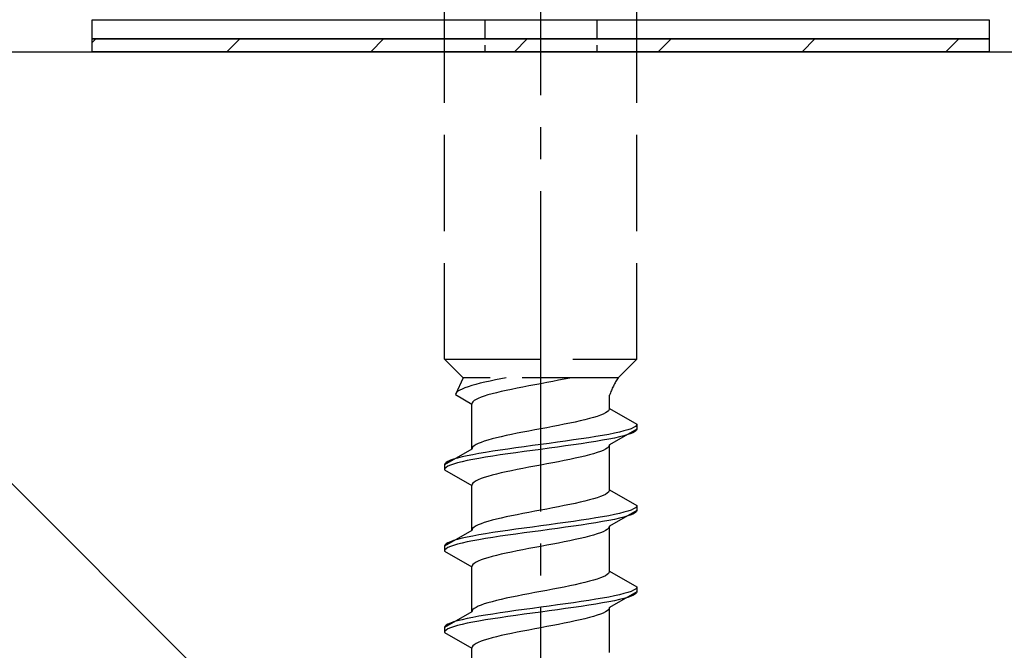
# Model space of a CAD drawing. Extents: x 175 to 1925, y 210 to 2807.
# Drawn here: x 375 to 406, y 1991 to 2011 of the extents above; entities that cross this region are included whole.
import ezdxf

# ---------------------------------------------------------------- set-up
doc = ezdxf.new("R2010")
doc.units = 0
doc.linetypes.add('YCENTER_1', pattern=[13, 10, -1, 1, -1])
doc.linetypes.add('YHIDDEN_1', pattern=[4, 3, -1])
for name, color, linetype, lineweight in [('YKK_13', 4, 'CONTINUOUS', 30), ('YSS_K', 3, 'CONTINUOUS', 13), ('YSS_KE', 3, 'CONTINUOUS', 30)]:
    doc.layers.add(name, color=color, linetype=linetype, lineweight=lineweight)

msp = doc.modelspace()

# ---------------------------------------------------------------- linework, layer by layer
at = {"layer": 'YKK_13', "linetype": 'YCENTER_1'}
msp.add_line((391.563, 1956.459), (391.563, 2024.858), dxfattribs=at)
at = {"layer": 'YKK_13', "linetype": 'YHIDDEN_1'}
for p, q in [((388.562, 2000.214), (388.562, 2014.714)), ((394.563, 2000.214), (394.563, 2014.714)), ((388.562, 2000.214), (389.143, 1999.634)), ((388.562, 2000.214), (394.563, 2000.214)), ((394.563, 2000.214), (393.983, 1999.634)), ((389.143, 1999.634), (388.905, 1999.107)), ((393.983, 1999.634), (389.143, 1999.634)), ((390.146, 1999.566), (389.98, 1999.53)), ((390.319, 1999.601), (390.146, 1999.566)), ((390.486, 1999.634), (390.319, 1999.601)), ((392.119, 1999.554), (391.936, 1999.519)), ((392.298, 1999.59), (392.119, 1999.554)), ((392.471, 1999.625), (392.298, 1999.59)), ((392.512, 1999.634), (392.471, 1999.625)), ((389.034, 1999.248), (388.978, 1999.213)), ((389.106, 1999.283), (389.034, 1999.248)), ((389.193, 1999.319), (389.106, 1999.283)), ((389.293, 1999.354), (389.193, 1999.319)), ((389.408, 1999.389), (389.293, 1999.354)), ((389.534, 1999.424), (389.408, 1999.389)), ((389.673, 1999.46), (389.534, 1999.424)), ((389.821, 1999.495), (389.673, 1999.46)), ((389.98, 1999.53), (389.821, 1999.495)), ((390.488, 1999.237), (390.329, 1999.202)), ((390.654, 1999.272), (390.488, 1999.237)), ((390.827, 1999.308), (390.654, 1999.272)), ((391.006, 1999.343), (390.827, 1999.308)), ((391.189, 1999.378), (391.006, 1999.343)), ((391.375, 1999.413), (391.189, 1999.378)), ((391.563, 1999.449), (391.375, 1999.413)), ((391.75, 1999.484), (391.563, 1999.449)), ((391.936, 1999.519), (391.75, 1999.484)), ((388.913, 1999.142), (388.905, 1999.107)), ((388.905, 1999.107), (389.413, 1998.814)), ((388.937, 1999.177), (388.913, 1999.142)), ((388.978, 1999.213), (388.937, 1999.177)), ((389.542, 1998.955), (389.486, 1998.919)), ((389.614, 1998.99), (389.542, 1998.955)), ((389.701, 1999.025), (389.614, 1998.99)), ((389.801, 1999.061), (389.701, 1999.025)), ((389.916, 1999.096), (389.801, 1999.061)), ((390.042, 1999.131), (389.916, 1999.096)), ((390.181, 1999.166), (390.042, 1999.131)), ((390.329, 1999.202), (390.181, 1999.166)), ((393.712, 1998.675), (393.712, 1999.095)), ((389.421, 1998.849), (389.413, 1998.814)), ((389.413, 1997.405), (389.413, 1998.814)), ((389.445, 1998.884), (389.421, 1998.849)), ((389.486, 1998.919), (389.445, 1998.884)), ((393.704, 1998.64), (393.68, 1998.605)), ((393.712, 1998.675), (393.704, 1998.64)), ((393.712, 1998.675), (394.563, 1998.184)), ((392.944, 1998.322), (392.796, 1998.287)), ((393.083, 1998.358), (392.944, 1998.322)), ((393.209, 1998.393), (393.083, 1998.358)), ((393.324, 1998.428), (393.209, 1998.393)), ((393.424, 1998.463), (393.324, 1998.428)), ((393.511, 1998.499), (393.424, 1998.463)), ((393.583, 1998.534), (393.511, 1998.499)), ((393.639, 1998.569), (393.583, 1998.534)), ((393.68, 1998.605), (393.639, 1998.569)), ((391.563, 1998.04), (391.375, 1998.005)), ((391.75, 1998.075), (391.563, 1998.04)), ((391.936, 1998.111), (391.75, 1998.075)), ((392.119, 1998.146), (391.936, 1998.111)), ((392.298, 1998.181), (392.119, 1998.146)), ((392.471, 1998.217), (392.298, 1998.181)), ((392.638, 1998.252), (392.471, 1998.217)), ((392.796, 1998.287), (392.638, 1998.252)), ((394.563, 1998.034), (393.712, 1997.544)), ((394.281, 1998.008), (394.161, 1997.973)), ((394.382, 1998.043), (394.281, 1998.008)), ((394.46, 1998.079), (394.382, 1998.043)), ((394.517, 1998.114), (394.46, 1998.079)), ((394.551, 1998.149), (394.517, 1998.114)), ((394.563, 1998.184), (394.551, 1998.149)), ((394.563, 1998.034), (394.551, 1997.999)), ((394.563, 1998.184), (394.563, 1998.034)), ((390.042, 1997.723), (389.916, 1997.687)), ((390.181, 1997.758), (390.042, 1997.723)), ((390.329, 1997.793), (390.181, 1997.758)), ((390.488, 1997.828), (390.329, 1997.793)), ((390.654, 1997.864), (390.488, 1997.828)), ((390.827, 1997.899), (390.654, 1997.864)), ((391.006, 1997.934), (390.827, 1997.899)), ((391.189, 1997.97), (391.006, 1997.934)), ((391.375, 1998.005), (391.189, 1997.97)), ((392.83, 1997.726), (392.589, 1997.691)), ((393.063, 1997.761), (392.83, 1997.726)), ((393.283, 1997.796), (393.063, 1997.761)), ((393.491, 1997.832), (393.283, 1997.796)), ((393.684, 1997.867), (393.491, 1997.832)), ((393.684, 1997.717), (393.491, 1997.682)), ((393.861, 1997.902), (393.684, 1997.867)), ((393.861, 1997.752), (393.684, 1997.717)), ((394.02, 1997.937), (393.861, 1997.902)), ((394.02, 1997.787), (393.861, 1997.752)), ((394.161, 1997.973), (394.02, 1997.937)), ((394.161, 1997.823), (394.02, 1997.787)), ((394.281, 1997.858), (394.161, 1997.823)), ((394.382, 1997.893), (394.281, 1997.858)), ((394.46, 1997.929), (394.382, 1997.893)), ((394.517, 1997.964), (394.46, 1997.929)), ((394.551, 1997.999), (394.517, 1997.964)), ((389.413, 1997.405), (388.562, 1996.914)), ((389.421, 1997.44), (389.413, 1997.405)), ((389.445, 1997.476), (389.421, 1997.44)), ((389.486, 1997.511), (389.445, 1997.476)), ((389.542, 1997.546), (389.486, 1997.511)), ((389.614, 1997.582), (389.542, 1997.546)), ((389.701, 1997.617), (389.614, 1997.582)), ((389.801, 1997.652), (389.701, 1997.617)), ((389.916, 1997.687), (389.801, 1997.652)), ((390.536, 1997.408), (390.295, 1997.373)), ((390.786, 1997.444), (390.536, 1997.408)), ((391.042, 1997.479), (390.786, 1997.444)), ((391.301, 1997.514), (391.042, 1997.479)), ((391.563, 1997.549), (391.301, 1997.514)), ((391.563, 1997.399), (391.301, 1997.364)), ((391.824, 1997.585), (391.563, 1997.549)), ((391.824, 1997.435), (391.563, 1997.399)), ((392.083, 1997.62), (391.824, 1997.585)), ((392.083, 1997.47), (391.824, 1997.435)), ((392.339, 1997.655), (392.083, 1997.62)), ((392.339, 1997.505), (392.083, 1997.47)), ((392.589, 1997.691), (392.339, 1997.655)), ((392.589, 1997.541), (392.339, 1997.505)), ((392.83, 1997.576), (392.589, 1997.541)), ((393.063, 1997.611), (392.83, 1997.576)), ((393.283, 1997.646), (393.063, 1997.611)), ((393.491, 1997.682), (393.283, 1997.646)), ((393.583, 1997.403), (393.511, 1997.367)), ((393.639, 1997.438), (393.583, 1997.403)), ((393.68, 1997.473), (393.639, 1997.438)), ((393.704, 1997.508), (393.68, 1997.473)), ((393.712, 1997.544), (393.704, 1997.508)), ((393.712, 1996.135), (393.712, 1997.544)), ((388.844, 1997.091), (388.743, 1997.056)), ((388.964, 1997.126), (388.844, 1997.091)), ((389.105, 1997.161), (388.964, 1997.126)), ((389.264, 1997.197), (389.105, 1997.161)), ((389.441, 1997.232), (389.264, 1997.197)), ((389.634, 1997.267), (389.441, 1997.232)), ((389.634, 1997.117), (389.441, 1997.082)), ((389.842, 1997.302), (389.634, 1997.267)), ((389.842, 1997.152), (389.634, 1997.117)), ((390.063, 1997.338), (389.842, 1997.302)), ((390.063, 1997.188), (389.842, 1997.152)), ((390.295, 1997.373), (390.063, 1997.338)), ((390.295, 1997.223), (390.063, 1997.188)), ((390.536, 1997.258), (390.295, 1997.223)), ((390.786, 1997.294), (390.536, 1997.258)), ((391.042, 1997.329), (390.786, 1997.294)), ((391.301, 1997.364), (391.042, 1997.329)), ((392.471, 1997.085), (392.298, 1997.05)), ((392.638, 1997.12), (392.471, 1997.085)), ((392.796, 1997.156), (392.638, 1997.12)), ((392.944, 1997.191), (392.796, 1997.156)), ((393.083, 1997.226), (392.944, 1997.191)), ((393.209, 1997.261), (393.083, 1997.226)), ((393.324, 1997.297), (393.209, 1997.261)), ((393.424, 1997.332), (393.324, 1997.297)), ((393.511, 1997.367), (393.424, 1997.332)), ((388.574, 1996.95), (388.562, 1996.914)), ((388.562, 1996.914), (388.562, 1996.764)), ((388.574, 1996.8), (388.562, 1996.764)), ((388.608, 1996.985), (388.574, 1996.95)), ((388.608, 1996.835), (388.574, 1996.8)), ((388.665, 1997.02), (388.608, 1996.985)), ((388.665, 1996.87), (388.608, 1996.835)), ((388.743, 1997.056), (388.665, 1997.02)), ((388.743, 1996.906), (388.665, 1996.87)), ((388.844, 1996.941), (388.743, 1996.906)), ((388.964, 1996.976), (388.844, 1996.941)), ((389.105, 1997.011), (388.964, 1996.976)), ((389.264, 1997.047), (389.105, 1997.011)), ((389.441, 1997.082), (389.264, 1997.047)), ((391.006, 1996.803), (390.827, 1996.768)), ((391.189, 1996.838), (391.006, 1996.803)), ((391.375, 1996.873), (391.189, 1996.838)), ((391.563, 1996.909), (391.375, 1996.873)), ((391.75, 1996.944), (391.563, 1996.909)), ((391.936, 1996.979), (391.75, 1996.944)), ((392.119, 1997.014), (391.936, 1996.979)), ((392.298, 1997.05), (392.119, 1997.014)), ((388.562, 1996.764), (389.413, 1996.274)), ((389.701, 1996.485), (389.614, 1996.45)), ((389.801, 1996.521), (389.701, 1996.485)), ((389.916, 1996.556), (389.801, 1996.521)), ((390.042, 1996.591), (389.916, 1996.556)), ((390.181, 1996.626), (390.042, 1996.591)), ((390.329, 1996.662), (390.181, 1996.626)), ((390.488, 1996.697), (390.329, 1996.662)), ((390.654, 1996.732), (390.488, 1996.697)), ((390.827, 1996.768), (390.654, 1996.732)), ((389.421, 1996.309), (389.413, 1996.274)), ((389.413, 1994.865), (389.413, 1996.274)), ((389.445, 1996.344), (389.421, 1996.309)), ((389.486, 1996.379), (389.445, 1996.344)), ((389.542, 1996.415), (389.486, 1996.379)), ((389.614, 1996.45), (389.542, 1996.415)), ((393.324, 1995.888), (393.209, 1995.853)), ((393.424, 1995.923), (393.324, 1995.888)), ((393.511, 1995.959), (393.424, 1995.923)), ((393.583, 1995.994), (393.511, 1995.959)), ((393.639, 1996.029), (393.583, 1995.994)), ((393.68, 1996.065), (393.639, 1996.029)), ((393.704, 1996.1), (393.68, 1996.065)), ((393.712, 1996.135), (393.704, 1996.1)), ((393.712, 1996.135), (394.563, 1995.644)), ((391.936, 1995.571), (391.75, 1995.535)), ((392.119, 1995.606), (391.936, 1995.571)), ((392.298, 1995.641), (392.119, 1995.606)), ((392.471, 1995.677), (392.298, 1995.641)), ((392.638, 1995.712), (392.471, 1995.677)), ((392.796, 1995.747), (392.638, 1995.712)), ((392.944, 1995.782), (392.796, 1995.747)), ((393.083, 1995.818), (392.944, 1995.782)), ((393.209, 1995.853), (393.083, 1995.818)), ((394.517, 1995.574), (394.46, 1995.539)), ((394.551, 1995.609), (394.517, 1995.574)), ((394.563, 1995.644), (394.551, 1995.609)), ((394.563, 1995.644), (394.563, 1995.494)), ((390.329, 1995.253), (390.181, 1995.218)), ((390.488, 1995.288), (390.329, 1995.253)), ((390.654, 1995.324), (390.488, 1995.288)), ((390.827, 1995.359), (390.654, 1995.324)), ((391.006, 1995.394), (390.827, 1995.359)), ((391.189, 1995.43), (391.006, 1995.394)), ((391.375, 1995.465), (391.189, 1995.43)), ((391.563, 1995.5), (391.375, 1995.465)), ((391.75, 1995.535), (391.563, 1995.5)), ((393.283, 1995.256), (393.063, 1995.221)), ((393.491, 1995.292), (393.283, 1995.256)), ((393.684, 1995.327), (393.491, 1995.292)), ((393.861, 1995.362), (393.684, 1995.327)), ((394.563, 1995.494), (393.712, 1995.004)), ((394.02, 1995.397), (393.861, 1995.362)), ((394.02, 1995.247), (393.861, 1995.212)), ((394.161, 1995.433), (394.02, 1995.397)), ((394.161, 1995.283), (394.02, 1995.247)), ((394.281, 1995.468), (394.161, 1995.433)), ((394.281, 1995.318), (394.161, 1995.283)), ((394.382, 1995.503), (394.281, 1995.468)), ((394.382, 1995.353), (394.281, 1995.318)), ((394.46, 1995.539), (394.382, 1995.503)), ((394.46, 1995.389), (394.382, 1995.353)), ((394.517, 1995.424), (394.46, 1995.389)), ((394.551, 1995.459), (394.517, 1995.424)), ((394.563, 1995.494), (394.551, 1995.459)), ((389.445, 1994.936), (389.421, 1994.9)), ((389.486, 1994.971), (389.445, 1994.936)), ((389.542, 1995.006), (389.486, 1994.971)), ((389.614, 1995.042), (389.542, 1995.006)), ((389.701, 1995.077), (389.614, 1995.042)), ((389.801, 1995.112), (389.701, 1995.077)), ((389.916, 1995.147), (389.801, 1995.112)), ((390.042, 1995.183), (389.916, 1995.147)), ((390.181, 1995.218), (390.042, 1995.183)), ((391.042, 1994.939), (390.786, 1994.904)), ((391.301, 1994.974), (391.042, 1994.939)), ((391.563, 1995.009), (391.301, 1994.974)), ((391.824, 1995.045), (391.563, 1995.009)), ((392.083, 1995.08), (391.824, 1995.045)), ((392.339, 1995.115), (392.083, 1995.08)), ((392.339, 1994.965), (392.083, 1994.93)), ((392.589, 1995.151), (392.339, 1995.115)), ((392.589, 1995.001), (392.339, 1994.965)), ((392.83, 1995.186), (392.589, 1995.151)), ((392.83, 1995.036), (392.589, 1995.001)), ((393.063, 1995.221), (392.83, 1995.186)), ((393.063, 1995.071), (392.83, 1995.036)), ((393.283, 1995.106), (393.063, 1995.071)), ((393.491, 1995.142), (393.283, 1995.106)), ((393.684, 1995.177), (393.491, 1995.142)), ((393.68, 1994.933), (393.639, 1994.898)), ((393.704, 1994.968), (393.68, 1994.933)), ((393.861, 1995.212), (393.684, 1995.177)), ((393.712, 1995.004), (393.704, 1994.968)), ((393.712, 1993.595), (393.712, 1995.004)), ((389.413, 1994.865), (388.562, 1994.374)), ((389.264, 1994.657), (389.105, 1994.621)), ((389.441, 1994.692), (389.264, 1994.657)), ((389.421, 1994.9), (389.413, 1994.865)), ((389.634, 1994.727), (389.441, 1994.692)), ((389.842, 1994.762), (389.634, 1994.727)), ((390.063, 1994.798), (389.842, 1994.762)), ((390.063, 1994.648), (389.842, 1994.612)), ((390.295, 1994.833), (390.063, 1994.798)), ((390.295, 1994.683), (390.063, 1994.648)), ((390.536, 1994.868), (390.295, 1994.833)), ((390.536, 1994.718), (390.295, 1994.683)), ((390.786, 1994.904), (390.536, 1994.868)), ((390.786, 1994.754), (390.536, 1994.718)), ((391.042, 1994.789), (390.786, 1994.754)), ((391.301, 1994.824), (391.042, 1994.789)), ((391.563, 1994.859), (391.301, 1994.824)), ((391.824, 1994.895), (391.563, 1994.859)), ((392.083, 1994.93), (391.824, 1994.895)), ((392.944, 1994.651), (392.796, 1994.616)), ((393.083, 1994.686), (392.944, 1994.651)), ((393.209, 1994.721), (393.083, 1994.686)), ((393.324, 1994.757), (393.209, 1994.721)), ((393.424, 1994.792), (393.324, 1994.757)), ((393.511, 1994.827), (393.424, 1994.792)), ((393.583, 1994.863), (393.511, 1994.827)), ((393.639, 1994.898), (393.583, 1994.863)), ((388.574, 1994.41), (388.562, 1994.374)), ((388.562, 1994.374), (388.562, 1994.224)), ((388.608, 1994.445), (388.574, 1994.41)), ((388.665, 1994.48), (388.608, 1994.445)), ((388.665, 1994.33), (388.608, 1994.295)), ((388.743, 1994.516), (388.665, 1994.48)), ((388.743, 1994.366), (388.665, 1994.33)), ((388.844, 1994.551), (388.743, 1994.516)), ((388.844, 1994.401), (388.743, 1994.366)), ((388.964, 1994.586), (388.844, 1994.551)), ((388.964, 1994.436), (388.844, 1994.401)), ((389.105, 1994.621), (388.964, 1994.586)), ((389.105, 1994.471), (388.964, 1994.436)), ((389.264, 1994.507), (389.105, 1994.471)), ((389.441, 1994.542), (389.264, 1994.507)), ((389.634, 1994.577), (389.441, 1994.542)), ((389.842, 1994.612), (389.634, 1994.577)), ((391.375, 1994.333), (391.189, 1994.298)), ((391.563, 1994.369), (391.375, 1994.333)), ((391.75, 1994.404), (391.563, 1994.369)), ((391.936, 1994.439), (391.75, 1994.404)), ((392.119, 1994.474), (391.936, 1994.439)), ((392.298, 1994.51), (392.119, 1994.474)), ((392.471, 1994.545), (392.298, 1994.51)), ((392.638, 1994.58), (392.471, 1994.545)), ((392.796, 1994.616), (392.638, 1994.58)), ((388.574, 1994.26), (388.562, 1994.224)), ((388.562, 1994.224), (389.413, 1993.734)), ((388.608, 1994.295), (388.574, 1994.26)), ((389.916, 1994.016), (389.801, 1993.981)), ((390.042, 1994.051), (389.916, 1994.016)), ((390.181, 1994.086), (390.042, 1994.051)), ((390.329, 1994.122), (390.181, 1994.086)), ((390.488, 1994.157), (390.329, 1994.122)), ((390.654, 1994.192), (390.488, 1994.157)), ((390.827, 1994.228), (390.654, 1994.192)), ((391.006, 1994.263), (390.827, 1994.228)), ((391.189, 1994.298), (391.006, 1994.263)), ((389.421, 1993.769), (389.413, 1993.734)), ((389.413, 1992.325), (389.413, 1993.734)), ((389.445, 1993.804), (389.421, 1993.769)), ((389.486, 1993.839), (389.445, 1993.804)), ((389.542, 1993.875), (389.486, 1993.839)), ((389.614, 1993.91), (389.542, 1993.875)), ((389.701, 1993.945), (389.614, 1993.91)), ((389.801, 1993.981), (389.701, 1993.945)), ((393.511, 1993.419), (393.424, 1993.383)), ((393.583, 1993.454), (393.511, 1993.419)), ((393.639, 1993.489), (393.583, 1993.454)), ((393.68, 1993.525), (393.639, 1993.489)), ((393.704, 1993.56), (393.68, 1993.525)), ((393.712, 1993.595), (393.704, 1993.56)), ((393.712, 1993.595), (394.563, 1993.104)), ((392.298, 1993.101), (392.119, 1993.066)), ((392.471, 1993.137), (392.298, 1993.101)), ((392.638, 1993.172), (392.471, 1993.137)), ((392.796, 1993.207), (392.638, 1993.172)), ((392.944, 1993.242), (392.796, 1993.207)), ((393.083, 1993.278), (392.944, 1993.242)), ((393.209, 1993.313), (393.083, 1993.278)), ((393.324, 1993.348), (393.209, 1993.313)), ((393.424, 1993.383), (393.324, 1993.348)), ((394.563, 1993.104), (394.551, 1993.069)), ((394.563, 1993.104), (394.563, 1992.954)), ((390.654, 1992.784), (390.488, 1992.748)), ((390.827, 1992.819), (390.654, 1992.784)), ((391.006, 1992.854), (390.827, 1992.819)), ((391.189, 1992.89), (391.006, 1992.854)), ((391.375, 1992.925), (391.189, 1992.89)), ((391.563, 1992.96), (391.375, 1992.925)), ((391.75, 1992.995), (391.563, 1992.96)), ((391.936, 1993.031), (391.75, 1992.995)), ((392.119, 1993.066), (391.936, 1993.031)), ((393.684, 1992.787), (393.491, 1992.752)), ((393.861, 1992.822), (393.684, 1992.787)), ((394.563, 1992.954), (393.712, 1992.464)), ((394.02, 1992.857), (393.861, 1992.822)), ((394.161, 1992.893), (394.02, 1992.857)), ((394.281, 1992.928), (394.161, 1992.893)), ((394.382, 1992.963), (394.281, 1992.928)), ((394.382, 1992.813), (394.281, 1992.778)), ((394.46, 1992.999), (394.382, 1992.963)), ((394.46, 1992.849), (394.382, 1992.813)), ((394.517, 1993.034), (394.46, 1992.999)), ((394.517, 1992.884), (394.46, 1992.849)), ((394.551, 1993.069), (394.517, 1993.034)), ((394.551, 1992.919), (394.517, 1992.884)), ((394.563, 1992.954), (394.551, 1992.919)), ((389.614, 1992.502), (389.542, 1992.466)), ((389.701, 1992.537), (389.614, 1992.502)), ((389.801, 1992.572), (389.701, 1992.537)), ((389.916, 1992.607), (389.801, 1992.572)), ((390.042, 1992.643), (389.916, 1992.607)), ((390.181, 1992.678), (390.042, 1992.643)), ((390.329, 1992.713), (390.181, 1992.678)), ((390.488, 1992.748), (390.329, 1992.713)), ((391.824, 1992.505), (391.563, 1992.469)), ((392.083, 1992.54), (391.824, 1992.505)), ((392.339, 1992.575), (392.083, 1992.54)), ((392.589, 1992.611), (392.339, 1992.575)), ((392.83, 1992.646), (392.589, 1992.611)), ((392.83, 1992.496), (392.589, 1992.461)), ((393.063, 1992.681), (392.83, 1992.646)), ((393.063, 1992.531), (392.83, 1992.496)), ((393.283, 1992.716), (393.063, 1992.681)), ((393.283, 1992.566), (393.063, 1992.531)), ((393.491, 1992.752), (393.283, 1992.716)), ((393.491, 1992.602), (393.283, 1992.566)), ((393.684, 1992.637), (393.491, 1992.602)), ((393.861, 1992.672), (393.684, 1992.637)), ((394.02, 1992.707), (393.861, 1992.672)), ((394.161, 1992.743), (394.02, 1992.707)), ((394.281, 1992.778), (394.161, 1992.743)), ((389.413, 1992.325), (388.562, 1991.834)), ((389.421, 1992.36), (389.413, 1992.325)), ((389.445, 1992.396), (389.421, 1992.36)), ((389.634, 1992.187), (389.441, 1992.152)), ((389.486, 1992.431), (389.445, 1992.396)), ((389.542, 1992.466), (389.486, 1992.431)), ((389.842, 1992.222), (389.634, 1992.187)), ((390.063, 1992.258), (389.842, 1992.222)), ((390.295, 1992.293), (390.063, 1992.258)), ((390.536, 1992.328), (390.295, 1992.293)), ((390.536, 1992.178), (390.295, 1992.143)), ((390.786, 1992.364), (390.536, 1992.328)), ((390.786, 1992.214), (390.536, 1992.178)), ((391.042, 1992.399), (390.786, 1992.364)), ((391.042, 1992.249), (390.786, 1992.214)), ((391.301, 1992.434), (391.042, 1992.399)), ((391.301, 1992.284), (391.042, 1992.249)), ((391.563, 1992.469), (391.301, 1992.434)), ((391.563, 1992.319), (391.301, 1992.284)), ((391.824, 1992.355), (391.563, 1992.319)), ((392.083, 1992.39), (391.824, 1992.355)), ((392.339, 1992.425), (392.083, 1992.39)), ((392.589, 1992.461), (392.339, 1992.425)), ((393.209, 1992.181), (393.083, 1992.146)), ((393.324, 1992.217), (393.209, 1992.181)), ((393.424, 1992.252), (393.324, 1992.217)), ((393.511, 1992.287), (393.424, 1992.252)), ((393.583, 1992.323), (393.511, 1992.287)), ((393.639, 1992.358), (393.583, 1992.323)), ((393.68, 1992.393), (393.639, 1992.358)), ((393.704, 1992.428), (393.68, 1992.393)), ((393.712, 1992.464), (393.704, 1992.428)), ((393.712, 1991.055), (393.712, 1992.464)), ((388.574, 1991.87), (388.562, 1991.834)), ((388.608, 1991.905), (388.574, 1991.87)), ((388.665, 1991.94), (388.608, 1991.905)), ((388.743, 1991.976), (388.665, 1991.94)), ((388.844, 1992.011), (388.743, 1991.976)), ((388.844, 1991.861), (388.743, 1991.826)), ((388.964, 1992.046), (388.844, 1992.011)), ((388.964, 1991.896), (388.844, 1991.861)), ((389.105, 1992.081), (388.964, 1992.046)), ((389.105, 1991.931), (388.964, 1991.896)), ((389.264, 1992.117), (389.105, 1992.081)), ((389.264, 1991.967), (389.105, 1991.931)), ((389.441, 1992.152), (389.264, 1992.117)), ((389.441, 1992.002), (389.264, 1991.967)), ((389.634, 1992.037), (389.441, 1992.002)), ((389.842, 1992.072), (389.634, 1992.037)), ((390.063, 1992.108), (389.842, 1992.072)), ((390.295, 1992.143), (390.063, 1992.108)), ((391.75, 1991.864), (391.563, 1991.829)), ((391.936, 1991.899), (391.75, 1991.864)), ((392.119, 1991.934), (391.936, 1991.899)), ((392.298, 1991.97), (392.119, 1991.934)), ((392.471, 1992.005), (392.298, 1991.97)), ((392.638, 1992.04), (392.471, 1992.005)), ((392.796, 1992.076), (392.638, 1992.04)), ((392.944, 1992.111), (392.796, 1992.076)), ((393.083, 1992.146), (392.944, 1992.111)), ((388.562, 1991.834), (388.562, 1991.684)), ((388.574, 1991.72), (388.562, 1991.684)), ((388.562, 1991.684), (389.413, 1991.194)), ((388.608, 1991.755), (388.574, 1991.72)), ((388.665, 1991.79), (388.608, 1991.755)), ((388.743, 1991.826), (388.665, 1991.79)), ((390.329, 1991.582), (390.181, 1991.546)), ((390.488, 1991.617), (390.329, 1991.582)), ((390.654, 1991.652), (390.488, 1991.617)), ((390.827, 1991.688), (390.654, 1991.652)), ((391.006, 1991.723), (390.827, 1991.688)), ((391.189, 1991.758), (391.006, 1991.723)), ((391.375, 1991.793), (391.189, 1991.758)), ((391.563, 1991.829), (391.375, 1991.793)), ((389.445, 1991.264), (389.421, 1991.229)), ((389.486, 1991.299), (389.445, 1991.264)), ((389.542, 1991.335), (389.486, 1991.299)), ((389.614, 1991.37), (389.542, 1991.335)), ((389.701, 1991.405), (389.614, 1991.37)), ((389.801, 1991.441), (389.701, 1991.405)), ((389.916, 1991.476), (389.801, 1991.441)), ((390.042, 1991.511), (389.916, 1991.476)), ((390.181, 1991.546), (390.042, 1991.511)), ((389.421, 1991.229), (389.413, 1991.194)), ((389.413, 1989.785), (389.413, 1991.194))]:
    msp.add_line(p, q, dxfattribs=at)
at = {"layer": 'YKK_13'}
for p, q in [((377.563, 2010.814), (405.563, 2010.814)), ((377.563, 2010.214), (377.563, 2010.814)), ((405.563, 2010.814), (405.563, 2010.214)), ((405.563, 2010.214), (377.563, 2010.214)), ((377.563, 2010.214), (405.563, 2010.214)), ((377.563, 2009.814), (377.563, 2010.214)), ((405.563, 2010.214), (405.563, 2009.814)), ((405.563, 2009.814), (377.563, 2009.814))]:
    msp.add_line(p, q, dxfattribs=at)
at = {"layer": 'YKK_13', "linetype": 'YHIDDEN_1', "ltscale": 0.2}
for p, q in [((389.813, 2010.814), (389.813, 2009.814)), ((393.313, 2010.814), (393.313, 2009.814))]:
    msp.add_line(p, q, dxfattribs=at)
at = {"layer": 'YKK_13', "linetype": 'Continuous'}
for p, q in [((377.563, 2010.103), (377.674, 2010.214)), ((381.764, 2009.814), (382.164, 2010.214)), ((386.254, 2009.814), (386.654, 2010.214)), ((390.744, 2009.814), (391.144, 2010.214)), ((395.234, 2009.814), (395.634, 2010.214)), ((399.724, 2009.814), (400.124, 2010.214)), ((404.214, 2009.814), (404.614, 2010.214))]:
    msp.add_line(p, q, dxfattribs=at)
at = {"layer": 'YKK_13', "linetype": 'YHIDDEN_1'}
msp.add_arc((395.921, 1998.325), 2.339, 145.9737, 160.7714, dxfattribs=at)
at = {"layer": 'YSS_K'}
msp.add_line((361.563, 2009.814), (466.563, 1904.814), dxfattribs=at)
at = {"layer": 'YSS_KE'}
msp.add_line((361.563, 2009.814), (466.563, 2009.814), dxfattribs=at)

doc.saveas('drawing.dxf')
